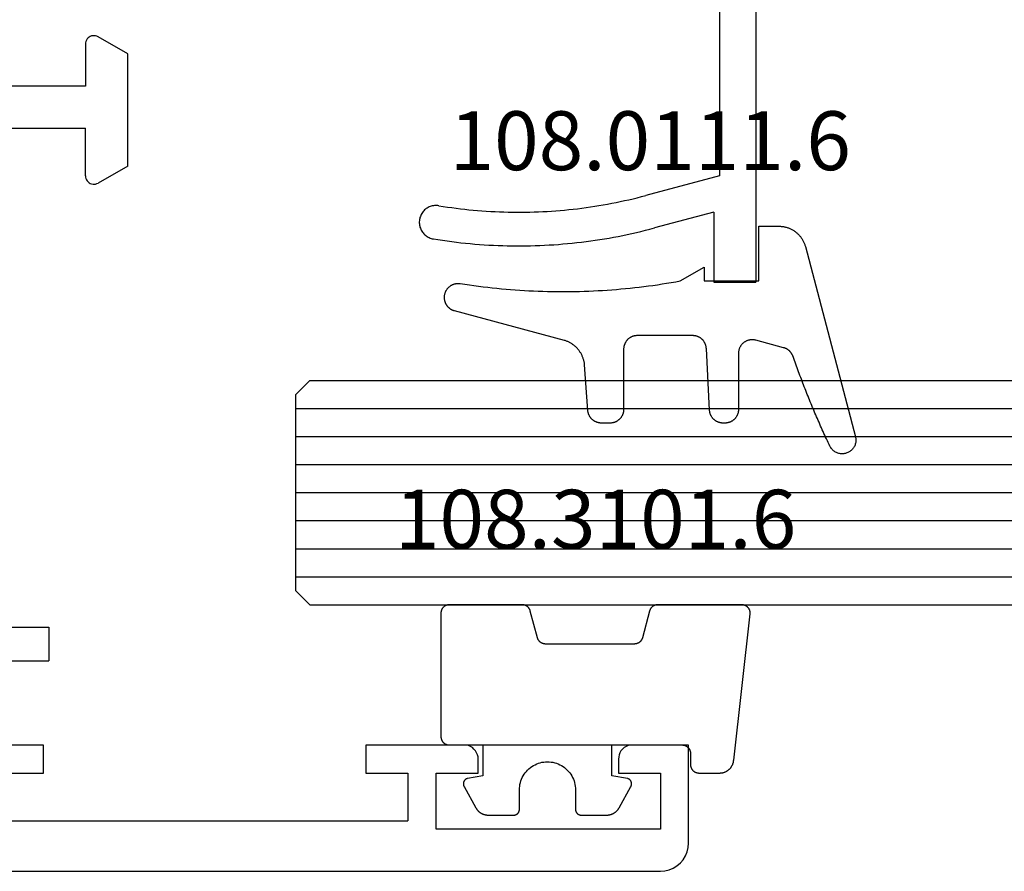
# Model space of a CAD drawing. Units: millimetres. Extents: x 0 to 6126, y -3021 to -50.
# Drawn here: x 4024 to 4059, y -2970 to -2940 of the extents above; entities that cross this region are included whole.
import ezdxf
from ezdxf.enums import TextEntityAlignment as Align

# ---------------------------------------------------------------- set-up
doc = ezdxf.new("R2010")
doc.units = ezdxf.units.MM
for name, color, linetype in [('CrossSectionsGlass', 4, 'Continuous'), ('CrossSectionsGums', 1, 'Continuous'), ('CrossSectionsProfils', 7, 'Continuous'), ('CrossSectionsTexts', 3, 'Continuous')]:
    doc.layers.add(name, color=color, linetype=linetype)
doc.styles.get("Standard").update_dxf_attribs({"font": 'complex.shx', "height": 60})

# ---------------------------------------------------------------- blocks, each defined once
blk = doc.blocks.new('01_21071_X', base_point=(0, 16.597))
at = {"layer": 'CrossSectionsProfils'}
for p, q in [((68.832, 46.345), (68.796, 46.318)), ((68.868, 46.372), (68.832, 46.345)), ((68.913, 46.39), (68.868, 46.372)), ((68.967, 46.399), (68.913, 46.39)), ((69.012, 46.399), (68.967, 46.399)), ((69.057, 46.39), (69.012, 46.399)), ((69.102, 46.381), (69.057, 46.39)), ((69.147, 46.363), (69.102, 46.381)), ((70.203, 45.749), (69.147, 46.363)), ((68.705, 46.146), (68.696, 46.101)), ((68.696, 46.101), (68.696, 44.604)), ((68.714, 46.191), (68.705, 46.146)), ((68.732, 46.237), (68.714, 46.191)), ((68.759, 46.282), (68.732, 46.237)), ((68.796, 46.318), (68.759, 46.282)), ((70.203, 41.745), (70.203, 45.749)), ((68.696, 44.604), (65.702, 44.604)), ((65.702, 43.098), (68.696, 43.098)), ((68.696, 41.402), (68.696, 43.098)), ((70.203, 41.745), (69.147, 41.14)), ((68.696, 41.402), (68.705, 41.348)), ((68.705, 41.348), (68.714, 41.303)), ((68.714, 41.303), (68.732, 41.257)), ((68.732, 41.257), (68.759, 41.221)), ((68.759, 41.221), (68.796, 41.185)), ((68.796, 41.185), (68.832, 41.149)), ((68.832, 41.149), (68.868, 41.131)), ((68.868, 41.131), (68.913, 41.113)), ((68.913, 41.113), (68.967, 41.104)), ((68.967, 41.104), (69.012, 41.104)), ((69.012, 41.104), (69.057, 41.104)), ((69.057, 41.104), (69.102, 41.122)), ((69.102, 41.122), (69.147, 41.14)), ((65.702, 25.301), (67.397, 25.301)), ((67.397, 25.301), (67.397, 24.101)), ((65.702, 24.101), (67.397, 24.101)), ((67.199, 21.098), (65.702, 21.098)), ((67.199, 20.097), (67.199, 21.098)), ((82.199, 21.098), (78.7, 21.098)), ((78.7, 21.098), (78.7, 20.097)), ((82.28, 21.098), (82.199, 21.098)), ((82.353, 21.08), (82.28, 21.098)), ((82.425, 21.044), (82.353, 21.08)), ((88.044, 21.08), (87.972, 21.044)), ((88.125, 21.098), (88.044, 21.08)), ((88.198, 21.098), (88.125, 21.098)), ((90.2, 21.098), (88.198, 21.098)), ((90.2, 17.598), (90.2, 21.098)), ((82.497, 21.008), (82.425, 21.044)), ((82.551, 20.953), (82.497, 21.008)), ((82.605, 20.89), (82.551, 20.953)), ((82.641, 20.827), (82.605, 20.89)), ((82.677, 20.755), (82.641, 20.827)), ((82.695, 20.674), (82.677, 20.755)), ((87.729, 20.755), (87.71, 20.674)), ((87.756, 20.827), (87.729, 20.755)), ((87.792, 20.89), (87.756, 20.827)), ((87.846, 20.953), (87.792, 20.89)), ((87.909, 21.008), (87.846, 20.953)), ((87.972, 21.044), (87.909, 21.008)), ((82.704, 20.602), (82.695, 20.674)), ((82.704, 20.097), (82.704, 20.602)), ((87.71, 20.674), (87.701, 20.602)), ((87.701, 20.602), (87.701, 20.097)), ((65.702, 20.097), (67.199, 20.097)), ((78.7, 20.097), (80.197, 20.097)), ((80.197, 20.097), (80.197, 18.401)), ((81.198, 18.103), (81.198, 20.097)), ((81.198, 20.097), (82.704, 20.097)), ((87.701, 20.097), (89.199, 20.097)), ((89.199, 20.097), (89.199, 18.103)), ((65.702, 18.401), (80.197, 18.401)), ((89.199, 18.103), (81.198, 18.103)), ((90.191, 17.445), (90.2, 17.598)), ((90.092, 17.147), (90.155, 17.291)), ((90.155, 17.291), (90.191, 17.445)), ((89.785, 16.795), (89.911, 16.894)), ((89.911, 16.894), (90.011, 17.012)), ((90.011, 17.012), (90.092, 17.147)), ((30.803, 16.597), (89.199, 16.597)), ((89.199, 16.597), (89.352, 16.615)), ((89.352, 16.615), (89.505, 16.651)), ((89.505, 16.651), (89.65, 16.705)), ((89.65, 16.705), (89.785, 16.795))]:
    blk.add_line(p, q, dxfattribs=at)
blk = doc.blocks.new('04_51036_X', base_point=(1849.999, 799.432))
at = {"layer": 'CrossSectionsProfils'}
for p, q in [((1826.499, 816.232), (1826.499, 781.232)), ((1827.799, 798.932), (1827.799, 785.032)), ((1827.799, 785.032), (1830.425, 784.328)), ((1827.999, 783.736), (1830.115, 783.169)), ((1827.999, 783.736), (1827.999, 781.232)), ((1827.999, 781.232), (1826.499, 781.232))]:
    blk.add_line(p, q, dxfattribs=at)
at = {"layer": 'CrossSectionsProfils', "flags": 128}
for points in [[(1837.801, 783.965), (1837.648, 783.94), (1837.495, 783.917), (1837.341, 783.895), (1837.188, 783.875), (1837.034, 783.856), (1836.88, 783.838), (1836.726, 783.821), (1836.572, 783.806), (1836.417, 783.793), (1836.263, 783.781), (1836.108, 783.77), (1835.953, 783.76), (1835.798, 783.752), (1835.644, 783.745), (1835.489, 783.74), (1835.334, 783.736), (1835.179, 783.733), (1835.024, 783.732), (1834.869, 783.732), (1834.714, 783.733), (1834.559, 783.736), (1834.404, 783.74), (1834.249, 783.746), (1834.094, 783.753), (1833.939, 783.761), (1833.784, 783.771), (1833.63, 783.782), (1833.475, 783.794), (1833.321, 783.808), (1833.166, 783.823), (1833.012, 783.84), (1832.858, 783.858), (1832.705, 783.877), (1832.551, 783.897), (1832.397, 783.919), (1832.244, 783.943), (1832.091, 783.967), (1831.938, 783.993), (1831.786, 784.021), (1831.633, 784.05), (1831.481, 784.08), (1831.33, 784.111), (1831.178, 784.144), (1831.027, 784.178), (1830.876, 784.214), (1830.725, 784.25), (1830.575, 784.288), (1830.425, 784.328)], [(1837.801, 783.965), (1837.84, 783.97), (1837.879, 783.972), (1837.919, 783.972), (1837.958, 783.97), (1837.997, 783.965), (1838.035, 783.957), (1838.073, 783.947), (1838.11, 783.934), (1838.147, 783.919), (1838.182, 783.902), (1838.216, 783.882), (1838.248, 783.86), (1838.28, 783.836), (1838.309, 783.811), (1838.337, 783.783), (1838.363, 783.753), (1838.387, 783.722), (1838.408, 783.689), (1838.428, 783.655), (1838.445, 783.62), (1838.46, 783.584), (1838.473, 783.547), (1838.483, 783.509), (1838.491, 783.47), (1838.496, 783.431), (1838.499, 783.392), (1838.499, 783.353), (1838.496, 783.314), (1838.491, 783.275), (1838.483, 783.236), (1838.473, 783.198), (1838.46, 783.161), (1838.445, 783.125), (1838.428, 783.09), (1838.408, 783.056), (1838.387, 783.023), (1838.363, 782.992), (1838.337, 782.962), (1838.309, 782.935), (1838.279, 782.909), (1838.248, 782.885), (1838.216, 782.863), (1838.182, 782.843), (1838.146, 782.826), (1838.11, 782.811), (1838.073, 782.798), (1838.035, 782.788), (1837.996, 782.781)], [(1837.996, 782.781), (1837.833, 782.754), (1837.669, 782.73), (1837.505, 782.706), (1837.341, 782.685), (1837.177, 782.664), (1837.012, 782.645), (1836.847, 782.628), (1836.682, 782.612), (1836.517, 782.597), (1836.352, 782.584), (1836.187, 782.572), (1836.022, 782.562), (1835.856, 782.553), (1835.691, 782.546), (1835.525, 782.54), (1835.36, 782.536), (1835.194, 782.533), (1835.028, 782.532), (1834.863, 782.532), (1834.697, 782.533), (1834.531, 782.536), (1834.366, 782.541), (1834.2, 782.547), (1834.035, 782.554), (1833.869, 782.563), (1833.704, 782.573), (1833.539, 782.585), (1833.374, 782.599), (1833.209, 782.613), (1833.044, 782.629), (1832.879, 782.647), (1832.715, 782.666), (1832.55, 782.687), (1832.386, 782.709), (1832.222, 782.732), (1832.058, 782.757), (1831.895, 782.784), (1831.732, 782.811), (1831.568, 782.841), (1831.406, 782.871), (1831.243, 782.904), (1831.081, 782.937), (1830.919, 782.972), (1830.757, 783.009), (1830.596, 783.047), (1830.435, 783.086), (1830.275, 783.127), (1830.115, 783.169)]]:
    blk.add_lwpolyline(points, dxfattribs=at)
blk = doc.blocks.new('108_0111_6_TEXT_14', base_point=(4050.02, 21.006))
at = {"layer": 'CrossSectionsTexts'}
blk.add_text('108.0111.6', height=2.1, dxfattribs=at).set_placement((4046.254, 25.006), align=Align.CENTER)
blk = doc.blocks.new('108_0111_6', base_point=(1907.48, 932.303))
at = {"layer": 'CrossSectionsGums', "color": 252, "true_color": 0x848484, "flags": 128}
blk.add_lwpolyline([(1896.943, 932.257), (1897.106, 932.232), (1897.268, 932.208), (1897.431, 932.186), (1897.594, 932.164), (1897.756, 932.144), (1897.92, 932.124), (1898.083, 932.106), (1898.246, 932.089), (1898.409, 932.074), (1898.573, 932.059), (1898.737, 932.045), (1898.9, 932.033), (1899.064, 932.022), (1899.228, 932.012), (1899.392, 932.003), (1899.556, 931.995), (1899.72, 931.988), (1899.884, 931.983), (1900.048, 931.979), (1900.212, 931.975), (1900.376, 931.973), (1900.541, 931.972), (1900.705, 931.973), (1900.869, 931.974), (1901.033, 931.977), (1901.197, 931.98), (1901.361, 931.985), (1901.525, 931.991), (1901.689, 931.998), (1901.853, 932.007), (1902.017, 932.016), (1902.181, 932.027), (1902.345, 932.038), (1902.509, 932.051), (1902.672, 932.065), (1902.836, 932.08), (1902.999, 932.097), (1903.162, 932.114), (1903.325, 932.133), (1903.488, 932.152), (1903.651, 932.173), (1903.814, 932.195), (1903.976, 932.218), (1904.139, 932.243), (1904.301, 932.268), (1904.463, 932.295), (1904.625, 932.322), (1904.787, 932.351), (1904.787, 932.351), (1905.643, 932.84), (1905.643, 932.353), (1907.593, 932.353), (1907.593, 934.303), (1908.304, 934.303), (1908.331, 934.302), (1908.357, 934.301), (1908.384, 934.299), (1908.41, 934.297), (1908.437, 934.293), (1908.463, 934.289), (1908.489, 934.285), (1908.516, 934.279), (1908.542, 934.273), (1908.567, 934.266), (1908.593, 934.259), (1908.618, 934.25), (1908.643, 934.241), (1908.668, 934.232), (1908.693, 934.222), (1908.717, 934.211), (1908.741, 934.199), (1908.765, 934.187), (1908.788, 934.174), (1908.811, 934.16), (1908.834, 934.146), (1908.856, 934.131), (1908.878, 934.116), (1908.899, 934.1), (1908.92, 934.083), (1908.94, 934.066), (1908.96, 934.048), (1908.98, 934.03), (1908.999, 934.011), (1909.017, 933.992), (1909.035, 933.972), (1909.053, 933.952), (1909.069, 933.931), (1909.086, 933.91), (1909.101, 933.889), (1909.116, 933.867), (1909.131, 933.844), (1909.145, 933.821), (1909.158, 933.798), (1909.17, 933.775), (1909.182, 933.751), (1909.193, 933.727), (1909.204, 933.702), (1909.214, 933.677), (1909.223, 933.652), (1909.232, 933.627), (1909.24, 933.602), (1909.247, 933.576), (1909.247, 933.576), (1911.032, 926.798), (1911.039, 926.769), (1911.044, 926.739), (1911.047, 926.709), (1911.048, 926.679), (1911.048, 926.65), (1911.045, 926.62), (1911.041, 926.59), (1911.035, 926.561), (1911.027, 926.532), (1911.018, 926.504), (1911.007, 926.476), (1910.994, 926.449), (1910.979, 926.423), (1910.963, 926.398), (1910.945, 926.374), (1910.926, 926.351), (1910.906, 926.329), (1910.884, 926.309), (1910.861, 926.289), (1910.837, 926.272), (1910.812, 926.256), (1910.786, 926.241), (1910.759, 926.228), (1910.731, 926.217), (1910.703, 926.207), (1910.674, 926.199), (1910.645, 926.193), (1910.615, 926.189), (1910.585, 926.187), (1910.556, 926.186), (1910.526, 926.187), (1910.496, 926.19), (1910.466, 926.195), (1910.437, 926.202), (1910.409, 926.21), (1910.381, 926.221), (1910.353, 926.232), (1910.327, 926.246), (1910.301, 926.261), (1910.276, 926.278), (1910.252, 926.296), (1910.23, 926.316), (1910.208, 926.337), (1910.188, 926.359), (1910.17, 926.382), (1910.153, 926.407), (1910.137, 926.432), (1910.123, 926.459), (1910.123, 926.459), (1910.092, 926.524), (1910.062, 926.589), (1910.031, 926.654), (1910.001, 926.719), (1909.97, 926.785), (1909.94, 926.85), (1909.91, 926.916), (1909.881, 926.981), (1909.851, 927.047), (1909.821, 927.113), (1909.792, 927.178), (1909.763, 927.244), (1909.734, 927.31), (1909.705, 927.376), (1909.676, 927.442), (1909.647, 927.508), (1909.619, 927.574), (1909.59, 927.641), (1909.562, 927.707), (1909.534, 927.773), (1909.506, 927.84), (1909.478, 927.906), (1909.451, 927.973), (1909.423, 928.039), (1909.396, 928.106), (1909.369, 928.173), (1909.342, 928.239), (1909.315, 928.306), (1909.288, 928.373), (1909.262, 928.44), (1909.235, 928.507), (1909.209, 928.574), (1909.183, 928.641), (1909.157, 928.709), (1909.131, 928.776), (1909.105, 928.843), (1909.08, 928.91), (1909.054, 928.978), (1909.029, 929.045), (1909.004, 929.113), (1908.979, 929.18), (1908.954, 929.248), (1908.93, 929.316), (1908.905, 929.384), (1908.881, 929.451), (1908.857, 929.519), (1908.833, 929.587), (1908.809, 929.655), (1908.809, 929.655), (1908.806, 929.665), (1908.802, 929.674), (1908.798, 929.683), (1908.795, 929.692), (1908.79, 929.702), (1908.786, 929.711), (1908.782, 929.72), (1908.777, 929.729), (1908.772, 929.737), (1908.767, 929.746), (1908.762, 929.755), (1908.757, 929.763), (1908.752, 929.771), (1908.746, 929.78), (1908.74, 929.788), (1908.734, 929.796), (1908.728, 929.804), (1908.722, 929.811), (1908.715, 929.819), (1908.709, 929.827), (1908.702, 929.834), (1908.695, 929.841), (1908.688, 929.848), (1908.68, 929.855), (1908.673, 929.862), (1908.666, 929.869), (1908.658, 929.875), (1908.65, 929.881), (1908.642, 929.887), (1908.634, 929.893), (1908.626, 929.899), (1908.618, 929.905), (1908.61, 929.91), (1908.601, 929.916), (1908.593, 929.921), (1908.584, 929.926), (1908.575, 929.931), (1908.566, 929.935), (1908.557, 929.94), (1908.548, 929.944), (1908.539, 929.948), (1908.53, 929.952), (1908.52, 929.955), (1908.511, 929.959), (1908.502, 929.962), (1908.492, 929.965), (1908.482, 929.968), (1908.473, 929.971), (1908.473, 929.971), (1907.475, 930.238), (1907.457, 930.243), (1907.439, 930.246), (1907.421, 930.249), (1907.402, 930.252), (1907.384, 930.253), (1907.365, 930.254), (1907.346, 930.255), (1907.328, 930.254), (1907.309, 930.253), (1907.291, 930.251), (1907.272, 930.249), (1907.254, 930.245), (1907.236, 930.241), (1907.218, 930.237), (1907.2, 930.231), (1907.182, 930.225), (1907.165, 930.219), (1907.148, 930.211), (1907.131, 930.203), (1907.115, 930.195), (1907.098, 930.185), (1907.083, 930.175), (1907.067, 930.165), (1907.052, 930.154), (1907.038, 930.142), (1907.024, 930.13), (1907.01, 930.118), (1906.997, 930.104), (1906.984, 930.091), (1906.972, 930.076), (1906.961, 930.062), (1906.95, 930.047), (1906.939, 930.031), (1906.93, 930.016), (1906.92, 929.999), (1906.912, 929.983), (1906.904, 929.966), (1906.897, 929.949), (1906.89, 929.931), (1906.884, 929.914), (1906.879, 929.896), (1906.874, 929.878), (1906.87, 929.86), (1906.867, 929.841), (1906.865, 929.823), (1906.863, 929.804), (1906.862, 929.786), (1906.862, 929.767), (1906.862, 929.767), (1906.862, 927.77), (1906.861, 927.754), (1906.861, 927.738), (1906.859, 927.722), (1906.857, 927.706), (1906.855, 927.691), (1906.852, 927.675), (1906.849, 927.659), (1906.845, 927.644), (1906.841, 927.629), (1906.836, 927.613), (1906.83, 927.598), (1906.824, 927.583), (1906.818, 927.569), (1906.811, 927.554), (1906.804, 927.54), (1906.796, 927.526), (1906.788, 927.513), (1906.779, 927.499), (1906.77, 927.486), (1906.761, 927.473), (1906.751, 927.461), (1906.741, 927.449), (1906.73, 927.437), (1906.719, 927.425), (1906.707, 927.414), (1906.695, 927.403), (1906.683, 927.393), (1906.671, 927.383), (1906.658, 927.374), (1906.645, 927.365), (1906.631, 927.356), (1906.618, 927.348), (1906.604, 927.34), (1906.59, 927.333), (1906.575, 927.326), (1906.561, 927.32), (1906.546, 927.314), (1906.531, 927.308), (1906.516, 927.304), (1906.5, 927.299), (1906.485, 927.295), (1906.469, 927.292), (1906.453, 927.289), (1906.438, 927.287), (1906.422, 927.285), (1906.406, 927.284), (1906.39, 927.283), (1906.374, 927.283), (1906.374, 927.283), (1906.318, 927.283), (1906.302, 927.283), (1906.287, 927.283), (1906.271, 927.285), (1906.256, 927.286), (1906.241, 927.289), (1906.226, 927.291), (1906.211, 927.294), (1906.196, 927.298), (1906.181, 927.302), (1906.166, 927.307), (1906.151, 927.312), (1906.137, 927.317), (1906.123, 927.323), (1906.109, 927.33), (1906.095, 927.336), (1906.081, 927.344), (1906.068, 927.351), (1906.055, 927.359), (1906.042, 927.368), (1906.029, 927.377), (1906.017, 927.386), (1906.005, 927.396), (1905.993, 927.406), (1905.982, 927.416), (1905.971, 927.427), (1905.96, 927.438), (1905.95, 927.45), (1905.94, 927.462), (1905.931, 927.474), (1905.921, 927.486), (1905.913, 927.499), (1905.904, 927.512), (1905.896, 927.525), (1905.889, 927.538), (1905.882, 927.552), (1905.875, 927.566), (1905.869, 927.58), (1905.863, 927.594), (1905.858, 927.609), (1905.853, 927.623), (1905.848, 927.638), (1905.844, 927.653), (1905.841, 927.668), (1905.838, 927.683), (1905.835, 927.698), (1905.833, 927.714), (1905.832, 927.729), (1905.831, 927.745), (1905.831, 927.745), (1905.716, 929.941), (1905.715, 929.956), (1905.713, 929.971), (1905.711, 929.987), (1905.709, 930.002), (1905.706, 930.017), (1905.702, 930.032), (1905.698, 930.047), (1905.694, 930.062), (1905.689, 930.076), (1905.684, 930.091), (1905.678, 930.105), (1905.672, 930.119), (1905.665, 930.133), (1905.658, 930.147), (1905.65, 930.16), (1905.642, 930.173), (1905.634, 930.186), (1905.625, 930.199), (1905.616, 930.211), (1905.606, 930.223), (1905.597, 930.235), (1905.586, 930.247), (1905.576, 930.258), (1905.565, 930.269), (1905.553, 930.279), (1905.541, 930.289), (1905.529, 930.299), (1905.517, 930.308), (1905.505, 930.317), (1905.492, 930.326), (1905.479, 930.334), (1905.465, 930.341), (1905.452, 930.349), (1905.438, 930.355), (1905.424, 930.362), (1905.41, 930.368), (1905.395, 930.373), (1905.381, 930.378), (1905.366, 930.383), (1905.351, 930.387), (1905.336, 930.391), (1905.321, 930.394), (1905.306, 930.396), (1905.29, 930.399), (1905.275, 930.4), (1905.26, 930.402), (1905.244, 930.402), (1905.229, 930.403), (1905.229, 930.403), (1903.254, 930.403), (1903.238, 930.402), (1903.222, 930.401), (1903.206, 930.4), (1903.19, 930.398), (1903.175, 930.396), (1903.159, 930.393), (1903.143, 930.39), (1903.128, 930.386), (1903.113, 930.382), (1903.097, 930.377), (1903.082, 930.371), (1903.068, 930.365), (1903.053, 930.359), (1903.038, 930.352), (1903.024, 930.345), (1903.01, 930.337), (1902.997, 930.329), (1902.983, 930.32), (1902.97, 930.311), (1902.957, 930.302), (1902.945, 930.292), (1902.933, 930.282), (1902.921, 930.271), (1902.909, 930.26), (1902.898, 930.248), (1902.888, 930.236), (1902.877, 930.224), (1902.867, 930.212), (1902.858, 930.199), (1902.849, 930.186), (1902.84, 930.172), (1902.832, 930.159), (1902.824, 930.145), (1902.817, 930.131), (1902.81, 930.116), (1902.804, 930.102), (1902.798, 930.087), (1902.792, 930.072), (1902.788, 930.057), (1902.783, 930.041), (1902.779, 930.026), (1902.776, 930.01), (1902.773, 929.994), (1902.771, 929.979), (1902.769, 929.963), (1902.768, 929.947), (1902.767, 929.931), (1902.767, 929.915), (1902.767, 929.915), (1902.767, 927.77), (1902.766, 927.754), (1902.766, 927.738), (1902.764, 927.722), (1902.762, 927.706), (1902.76, 927.691), (1902.757, 927.675), (1902.754, 927.659), (1902.75, 927.644), (1902.746, 927.629), (1902.741, 927.613), (1902.735, 927.598), (1902.729, 927.583), (1902.723, 927.569), (1902.716, 927.554), (1902.709, 927.54), (1902.701, 927.526), (1902.693, 927.513), (1902.684, 927.499), (1902.675, 927.486), (1902.666, 927.473), (1902.656, 927.461), (1902.646, 927.449), (1902.635, 927.437), (1902.624, 927.425), (1902.612, 927.414), (1902.6, 927.403), (1902.588, 927.393), (1902.576, 927.383), (1902.563, 927.374), (1902.55, 927.365), (1902.536, 927.356), (1902.523, 927.348), (1902.509, 927.34), (1902.495, 927.333), (1902.48, 927.326), (1902.466, 927.32), (1902.451, 927.314), (1902.436, 927.308), (1902.421, 927.304), (1902.405, 927.299), (1902.39, 927.295), (1902.374, 927.292), (1902.358, 927.289), (1902.343, 927.287), (1902.327, 927.285), (1902.311, 927.284), (1902.295, 927.283), (1902.279, 927.283), (1902.279, 927.283), (1901.977, 927.283), (1901.962, 927.283), (1901.946, 927.283), (1901.931, 927.285), (1901.916, 927.286), (1901.901, 927.288), (1901.886, 927.291), (1901.871, 927.294), (1901.856, 927.298), (1901.841, 927.302), (1901.827, 927.306), (1901.812, 927.311), (1901.798, 927.316), (1901.784, 927.322), (1901.77, 927.328), (1901.756, 927.335), (1901.743, 927.342), (1901.73, 927.35), (1901.717, 927.358), (1901.704, 927.366), (1901.691, 927.375), (1901.679, 927.384), (1901.667, 927.393), (1901.656, 927.403), (1901.644, 927.413), (1901.633, 927.424), (1901.623, 927.435), (1901.612, 927.446), (1901.602, 927.458), (1901.593, 927.47), (1901.584, 927.482), (1901.575, 927.494), (1901.566, 927.507), (1901.558, 927.52), (1901.551, 927.533), (1901.544, 927.546), (1901.537, 927.56), (1901.53, 927.574), (1901.525, 927.588), (1901.519, 927.602), (1901.514, 927.617), (1901.51, 927.631), (1901.505, 927.646), (1901.502, 927.661), (1901.499, 927.676), (1901.496, 927.691), (1901.494, 927.706), (1901.492, 927.721), (1901.491, 927.736), (1901.491, 927.736), (1901.377, 929.358), (1901.374, 929.383), (1901.371, 929.408), (1901.367, 929.432), (1901.362, 929.457), (1901.357, 929.481), (1901.351, 929.506), (1901.345, 929.53), (1901.338, 929.554), (1901.33, 929.578), (1901.322, 929.601), (1901.314, 929.625), (1901.304, 929.648), (1901.294, 929.671), (1901.284, 929.694), (1901.273, 929.716), (1901.261, 929.738), (1901.249, 929.76), (1901.237, 929.782), (1901.223, 929.803), (1901.21, 929.824), (1901.196, 929.845), (1901.181, 929.865), (1901.166, 929.885), (1901.15, 929.904), (1901.134, 929.924), (1901.117, 929.942), (1901.1, 929.961), (1901.083, 929.978), (1901.065, 929.996), (1901.046, 930.013), (1901.027, 930.029), (1901.008, 930.045), (1900.989, 930.061), (1900.969, 930.076), (1900.948, 930.091), (1900.928, 930.105), (1900.907, 930.118), (1900.885, 930.131), (1900.864, 930.144), (1900.842, 930.156), (1900.82, 930.167), (1900.797, 930.178), (1900.774, 930.189), (1900.751, 930.198), (1900.728, 930.208), (1900.704, 930.216), (1900.681, 930.224), (1900.657, 930.232), (1900.657, 930.232), (1896.742, 931.281), (1896.729, 931.284), (1896.716, 931.288), (1896.704, 931.293), (1896.691, 931.297), (1896.679, 931.302), (1896.667, 931.308), (1896.655, 931.313), (1896.643, 931.319), (1896.631, 931.325), (1896.619, 931.332), (1896.608, 931.339), (1896.597, 931.346), (1896.586, 931.354), (1896.575, 931.362), (1896.565, 931.37), (1896.554, 931.378), (1896.544, 931.387), (1896.535, 931.396), (1896.525, 931.405), (1896.516, 931.414), (1896.507, 931.424), (1896.498, 931.434), (1896.489, 931.444), (1896.481, 931.455), (1896.473, 931.465), (1896.465, 931.476), (1896.458, 931.487), (1896.451, 931.499), (1896.444, 931.51), (1896.438, 931.522), (1896.432, 931.534), (1896.426, 931.546), (1896.421, 931.558), (1896.415, 931.57), (1896.411, 931.582), (1896.406, 931.595), (1896.402, 931.608), (1896.398, 931.62), (1896.395, 931.633), (1896.392, 931.646), (1896.389, 931.659), (1896.387, 931.672), (1896.385, 931.685), (1896.383, 931.699), (1896.382, 931.712), (1896.381, 931.725), (1896.38, 931.738), (1896.38, 931.752), (1896.38, 931.752), (1896.38, 931.775), (1896.381, 931.793), (1896.382, 931.81), (1896.383, 931.828), (1896.385, 931.845), (1896.388, 931.863), (1896.392, 931.88), (1896.396, 931.897), (1896.4, 931.914), (1896.406, 931.93), (1896.412, 931.947), (1896.418, 931.963), (1896.425, 931.979), (1896.433, 931.995), (1896.441, 932.011), (1896.45, 932.026), (1896.459, 932.041), (1896.469, 932.055), (1896.479, 932.069), (1896.49, 932.083), (1896.501, 932.097), (1896.513, 932.11), (1896.525, 932.122), (1896.538, 932.134), (1896.551, 932.146), (1896.565, 932.157), (1896.578, 932.168), (1896.593, 932.178), (1896.607, 932.187), (1896.622, 932.197), (1896.638, 932.205), (1896.653, 932.213), (1896.669, 932.221), (1896.685, 932.227), (1896.702, 932.234), (1896.718, 932.239), (1896.735, 932.244), (1896.752, 932.249), (1896.769, 932.253), (1896.786, 932.256), (1896.804, 932.259), (1896.821, 932.261), (1896.839, 932.262), (1896.856, 932.263), (1896.874, 932.263), (1896.891, 932.262), (1896.909, 932.261), (1896.926, 932.259), (1896.943, 932.257), (1896.943, 932.257)], dxfattribs=at)
blk = doc.blocks.new('108_3101_6_TEXT_14', base_point=(4047.72, 4.506))
at = {"layer": 'CrossSectionsTexts'}
blk.add_text('108.3101.6', height=2.1, dxfattribs=at).set_placement((4044.306, 11.506), align=Align.CENTER)
blk = doc.blocks.new('108_3101_6', base_point=(2474.62, 645.667))
at = {"layer": 'CrossSectionsGums', "color": 252, "true_color": 0x848484, "flags": 128}
for points in [[(2479.62, 637.038), (2479.62, 637.029), (2479.619, 637.019), (2479.618, 637.009), (2479.617, 636.999), (2479.616, 636.99), (2479.614, 636.98), (2479.612, 636.97), (2479.61, 636.961), (2479.607, 636.951), (2479.604, 636.942), (2479.601, 636.933), (2479.597, 636.924), (2479.593, 636.915), (2479.589, 636.906), (2479.584, 636.897), (2479.58, 636.888), (2479.575, 636.88), (2479.569, 636.872), (2479.564, 636.864), (2479.558, 636.856), (2479.552, 636.848), (2479.545, 636.841), (2479.539, 636.833), (2479.532, 636.826), (2479.525, 636.82), (2479.518, 636.813), (2479.51, 636.807), (2479.502, 636.8), (2479.495, 636.795), (2479.486, 636.789), (2479.478, 636.784), (2479.47, 636.779), (2479.461, 636.774), (2479.452, 636.769), (2479.444, 636.765), (2479.435, 636.761), (2479.425, 636.758), (2479.416, 636.754), (2479.407, 636.751), (2479.397, 636.749), (2479.388, 636.746), (2479.378, 636.744), (2479.369, 636.742), (2479.359, 636.741), (2479.349, 636.74), (2479.339, 636.739), (2479.33, 636.739), (2479.32, 636.738), (2479.32, 636.738), (2474.92, 636.738), (2474.91, 636.739), (2474.9, 636.739), (2474.89, 636.74), (2474.881, 636.741), (2474.871, 636.742), (2474.861, 636.744), (2474.852, 636.746), (2474.842, 636.749), (2474.833, 636.751), (2474.823, 636.754), (2474.814, 636.758), (2474.805, 636.761), (2474.796, 636.765), (2474.787, 636.769), (2474.778, 636.774), (2474.77, 636.779), (2474.761, 636.784), (2474.753, 636.789), (2474.745, 636.795), (2474.737, 636.8), (2474.729, 636.807), (2474.722, 636.813), (2474.715, 636.82), (2474.708, 636.826), (2474.701, 636.833), (2474.694, 636.841), (2474.688, 636.848), (2474.682, 636.856), (2474.676, 636.864), (2474.67, 636.872), (2474.665, 636.88), (2474.66, 636.888), (2474.655, 636.897), (2474.651, 636.906), (2474.647, 636.915), (2474.643, 636.924), (2474.639, 636.933), (2474.636, 636.942), (2474.633, 636.951), (2474.63, 636.961), (2474.628, 636.97), (2474.626, 636.98), (2474.624, 636.99), (2474.622, 636.999), (2474.621, 637.009), (2474.62, 637.019), (2474.62, 637.029), (2474.62, 637.038), (2474.62, 637.038), (2474.62, 645.338), (2474.62, 645.348), (2474.619, 645.358), (2474.618, 645.368), (2474.617, 645.378), (2474.616, 645.387), (2474.614, 645.397), (2474.612, 645.407), (2474.61, 645.416), (2474.607, 645.426), (2474.604, 645.435), (2474.601, 645.444), (2474.597, 645.453), (2474.593, 645.462), (2474.589, 645.471), (2474.584, 645.48), (2474.58, 645.488), (2474.575, 645.497), (2474.569, 645.505), (2474.564, 645.513), (2474.558, 645.521), (2474.552, 645.529), (2474.545, 645.536), (2474.539, 645.544), (2474.532, 645.551), (2474.525, 645.557), (2474.518, 645.564), (2474.51, 645.57), (2474.502, 645.576), (2474.495, 645.582), (2474.486, 645.588), (2474.478, 645.593), (2474.47, 645.598), (2474.461, 645.603), (2474.452, 645.608), (2474.444, 645.612), (2474.435, 645.616), (2474.425, 645.619), (2474.416, 645.623), (2474.407, 645.626), (2474.397, 645.628), (2474.388, 645.631), (2474.378, 645.633), (2474.369, 645.634), (2474.359, 645.636), (2474.349, 645.637), (2474.339, 645.638), (2474.33, 645.638), (2474.32, 645.638), (2474.32, 645.638), (2473.92, 645.638), (2473.91, 645.639), (2473.9, 645.639), (2473.89, 645.64), (2473.881, 645.641), (2473.871, 645.642), (2473.861, 645.644), (2473.852, 645.646), (2473.842, 645.649), (2473.833, 645.651), (2473.823, 645.654), (2473.814, 645.658), (2473.805, 645.661), (2473.796, 645.665), (2473.787, 645.669), (2473.778, 645.674), (2473.77, 645.679), (2473.761, 645.684), (2473.753, 645.689), (2473.745, 645.695), (2473.737, 645.7), (2473.729, 645.707), (2473.722, 645.713), (2473.715, 645.72), (2473.708, 645.726), (2473.701, 645.733), (2473.694, 645.741), (2473.688, 645.748), (2473.682, 645.756), (2473.676, 645.764), (2473.67, 645.772), (2473.665, 645.78), (2473.66, 645.788), (2473.655, 645.797), (2473.651, 645.806), (2473.647, 645.815), (2473.643, 645.824), (2473.639, 645.833), (2473.636, 645.842), (2473.633, 645.851), (2473.63, 645.861), (2473.628, 645.87), (2473.626, 645.88), (2473.624, 645.89), (2473.622, 645.899), (2473.621, 645.909), (2473.62, 645.919), (2473.62, 645.929), (2473.62, 645.938), (2473.62, 645.938), (2473.62, 646.68), (2473.62, 646.696), (2473.621, 646.711), (2473.622, 646.727), (2473.624, 646.742), (2473.626, 646.757), (2473.628, 646.773), (2473.631, 646.788), (2473.635, 646.803), (2473.639, 646.818), (2473.643, 646.832), (2473.648, 646.847), (2473.654, 646.862), (2473.66, 646.876), (2473.666, 646.89), (2473.673, 646.904), (2473.68, 646.918), (2473.687, 646.931), (2473.695, 646.944), (2473.704, 646.957), (2473.712, 646.97), (2473.721, 646.983), (2473.731, 646.995), (2473.741, 647.007), (2473.751, 647.018), (2473.762, 647.029), (2473.773, 647.04), (2473.784, 647.051), (2473.796, 647.061), (2473.808, 647.071), (2473.82, 647.08), (2473.832, 647.089), (2473.845, 647.098), (2473.858, 647.106), (2473.871, 647.114), (2473.885, 647.122), (2473.899, 647.129), (2473.913, 647.135), (2473.927, 647.142), (2473.941, 647.147), (2473.956, 647.153), (2473.97, 647.157), (2473.985, 647.162), (2474, 647.166), (2474.015, 647.169), (2474.03, 647.172), (2474.046, 647.175), (2474.061, 647.177), (2474.076, 647.178), (2474.076, 647.178), (2479.294, 647.766), (2479.304, 647.767), (2479.314, 647.767), (2479.325, 647.767), (2479.335, 647.767), (2479.345, 647.766), (2479.356, 647.765), (2479.366, 647.764), (2479.376, 647.762), (2479.386, 647.76), (2479.396, 647.757), (2479.406, 647.755), (2479.416, 647.751), (2479.426, 647.748), (2479.436, 647.744), (2479.445, 647.74), (2479.454, 647.735), (2479.464, 647.731), (2479.473, 647.725), (2479.481, 647.72), (2479.49, 647.714), (2479.498, 647.708), (2479.507, 647.702), (2479.515, 647.695), (2479.522, 647.688), (2479.53, 647.681), (2479.537, 647.674), (2479.544, 647.666), (2479.551, 647.658), (2479.557, 647.65), (2479.564, 647.642), (2479.57, 647.633), (2479.575, 647.625), (2479.58, 647.616), (2479.585, 647.607), (2479.59, 647.597), (2479.594, 647.588), (2479.598, 647.579), (2479.602, 647.569), (2479.605, 647.559), (2479.608, 647.549), (2479.611, 647.539), (2479.613, 647.529), (2479.615, 647.519), (2479.617, 647.509), (2479.618, 647.498), (2479.619, 647.488), (2479.62, 647.478), (2479.62, 647.467), (2479.62, 647.467), (2479.62, 644.469), (2479.62, 644.461), (2479.619, 644.452), (2479.619, 644.444), (2479.618, 644.436), (2479.617, 644.428), (2479.616, 644.42), (2479.614, 644.412), (2479.613, 644.404), (2479.611, 644.396), (2479.609, 644.388), (2479.606, 644.38), (2479.604, 644.372), (2479.601, 644.365), (2479.598, 644.357), (2479.595, 644.349), (2479.592, 644.342), (2479.588, 644.335), (2479.584, 644.327), (2479.58, 644.32), (2479.576, 644.313), (2479.572, 644.306), (2479.567, 644.299), (2479.563, 644.293), (2479.558, 644.286), (2479.553, 644.28), (2479.547, 644.273), (2479.542, 644.267), (2479.536, 644.261), (2479.531, 644.255), (2479.525, 644.25), (2479.519, 644.244), (2479.513, 644.239), (2479.506, 644.234), (2479.5, 644.229), (2479.493, 644.224), (2479.486, 644.219), (2479.48, 644.215), (2479.473, 644.211), (2479.466, 644.206), (2479.458, 644.203), (2479.451, 644.199), (2479.444, 644.195), (2479.436, 644.192), (2479.429, 644.189), (2479.421, 644.186), (2479.413, 644.184), (2479.405, 644.181), (2479.397, 644.179), (2479.397, 644.179), (2478.442, 643.923), (2478.434, 643.921), (2478.426, 643.918), (2478.419, 643.916), (2478.411, 643.913), (2478.403, 643.91), (2478.396, 643.906), (2478.389, 643.903), (2478.381, 643.899), (2478.374, 643.895), (2478.367, 643.891), (2478.36, 643.887), (2478.353, 643.883), (2478.346, 643.878), (2478.34, 643.873), (2478.333, 643.868), (2478.327, 643.863), (2478.321, 643.858), (2478.315, 643.852), (2478.309, 643.846), (2478.303, 643.841), (2478.297, 643.835), (2478.292, 643.828), (2478.287, 643.822), (2478.282, 643.816), (2478.277, 643.809), (2478.272, 643.803), (2478.268, 643.796), (2478.263, 643.789), (2478.259, 643.782), (2478.255, 643.775), (2478.251, 643.767), (2478.248, 643.76), (2478.245, 643.752), (2478.241, 643.745), (2478.238, 643.737), (2478.236, 643.73), (2478.233, 643.722), (2478.231, 643.714), (2478.229, 643.706), (2478.227, 643.698), (2478.225, 643.69), (2478.224, 643.682), (2478.223, 643.674), (2478.222, 643.666), (2478.221, 643.658), (2478.22, 643.65), (2478.22, 643.641), (2478.22, 643.633), (2478.22, 643.633), (2478.22, 640.473), (2478.22, 640.464), (2478.22, 640.456), (2478.221, 640.448), (2478.222, 640.44), (2478.223, 640.432), (2478.224, 640.424), (2478.225, 640.416), (2478.227, 640.408), (2478.229, 640.4), (2478.231, 640.392), (2478.233, 640.384), (2478.236, 640.376), (2478.238, 640.368), (2478.241, 640.361), (2478.245, 640.353), (2478.248, 640.346), (2478.251, 640.338), (2478.255, 640.331), (2478.259, 640.324), (2478.263, 640.317), (2478.268, 640.31), (2478.272, 640.303), (2478.277, 640.297), (2478.282, 640.29), (2478.287, 640.284), (2478.292, 640.277), (2478.297, 640.271), (2478.303, 640.265), (2478.309, 640.259), (2478.315, 640.254), (2478.321, 640.248), (2478.327, 640.243), (2478.333, 640.238), (2478.34, 640.233), (2478.346, 640.228), (2478.353, 640.223), (2478.36, 640.219), (2478.367, 640.214), (2478.374, 640.21), (2478.381, 640.206), (2478.389, 640.203), (2478.396, 640.199), (2478.403, 640.196), (2478.411, 640.193), (2478.419, 640.19), (2478.426, 640.187), (2478.434, 640.185), (2478.442, 640.183), (2478.442, 640.183), (2479.397, 639.927), (2479.405, 639.925), (2479.413, 639.922), (2479.421, 639.92), (2479.429, 639.917), (2479.436, 639.914), (2479.444, 639.91), (2479.451, 639.907), (2479.458, 639.903), (2479.466, 639.899), (2479.473, 639.895), (2479.48, 639.891), (2479.486, 639.887), (2479.493, 639.882), (2479.5, 639.877), (2479.506, 639.872), (2479.513, 639.867), (2479.519, 639.862), (2479.525, 639.856), (2479.531, 639.85), (2479.536, 639.845), (2479.542, 639.839), (2479.547, 639.832), (2479.553, 639.826), (2479.558, 639.82), (2479.563, 639.813), (2479.567, 639.806), (2479.572, 639.8), (2479.576, 639.793), (2479.58, 639.786), (2479.584, 639.778), (2479.588, 639.771), (2479.592, 639.764), (2479.595, 639.756), (2479.598, 639.749), (2479.601, 639.741), (2479.604, 639.733), (2479.606, 639.726), (2479.609, 639.718), (2479.611, 639.71), (2479.613, 639.702), (2479.614, 639.694), (2479.616, 639.686), (2479.617, 639.678), (2479.618, 639.67), (2479.619, 639.662), (2479.619, 639.653), (2479.62, 639.645), (2479.62, 639.637), (2479.62, 639.637), (2479.62, 637.038)], [(2474.62, 638.238), (2473.52, 638.238), (2473.426, 637.687), (2473.423, 637.679), (2473.421, 637.672), (2473.418, 637.665), (2473.416, 637.658), (2473.412, 637.651), (2473.409, 637.645), (2473.405, 637.638), (2473.401, 637.632), (2473.397, 637.625), (2473.393, 637.619), (2473.388, 637.613), (2473.383, 637.607), (2473.378, 637.602), (2473.373, 637.596), (2473.367, 637.591), (2473.362, 637.586), (2473.356, 637.581), (2473.35, 637.577), (2473.344, 637.572), (2473.337, 637.568), (2473.331, 637.564), (2473.324, 637.561), (2473.317, 637.557), (2473.31, 637.554), (2473.303, 637.552), (2473.296, 637.549), (2473.289, 637.547), (2473.282, 637.545), (2473.274, 637.543), (2473.267, 637.542), (2473.26, 637.54), (2473.252, 637.539), (2473.244, 637.539), (2473.237, 637.539), (2473.229, 637.539), (2473.222, 637.539), (2473.214, 637.539), (2473.207, 637.54), (2473.199, 637.541), (2473.192, 637.543), (2473.184, 637.544), (2473.177, 637.546), (2473.17, 637.548), (2473.163, 637.551), (2473.156, 637.554), (2473.149, 637.557), (2473.142, 637.56), (2473.135, 637.564), (2473.135, 637.564), (2472.377, 637.985), (2472.367, 637.99), (2472.358, 637.996), (2472.349, 638.002), (2472.339, 638.008), (2472.33, 638.014), (2472.321, 638.021), (2472.312, 638.027), (2472.304, 638.034), (2472.295, 638.041), (2472.287, 638.049), (2472.279, 638.056), (2472.271, 638.064), (2472.263, 638.072), (2472.255, 638.08), (2472.248, 638.088), (2472.24, 638.096), (2472.233, 638.105), (2472.226, 638.113), (2472.22, 638.122), (2472.213, 638.131), (2472.207, 638.14), (2472.201, 638.149), (2472.195, 638.159), (2472.189, 638.168), (2472.183, 638.178), (2472.178, 638.187), (2472.173, 638.197), (2472.168, 638.207), (2472.163, 638.217), (2472.159, 638.227), (2472.155, 638.238), (2472.151, 638.248), (2472.147, 638.259), (2472.144, 638.269), (2472.14, 638.28), (2472.137, 638.29), (2472.135, 638.301), (2472.132, 638.312), (2472.13, 638.323), (2472.128, 638.334), (2472.126, 638.344), (2472.124, 638.355), (2472.123, 638.366), (2472.122, 638.377), (2472.121, 638.389), (2472.12, 638.4), (2472.12, 638.411), (2472.12, 638.422), (2472.12, 638.422), (2472.12, 639.338), (2472.12, 639.345), (2472.12, 639.352), (2472.121, 639.358), (2472.121, 639.365), (2472.122, 639.371), (2472.124, 639.378), (2472.125, 639.384), (2472.127, 639.39), (2472.128, 639.397), (2472.13, 639.403), (2472.133, 639.409), (2472.135, 639.415), (2472.138, 639.421), (2472.14, 639.427), (2472.143, 639.433), (2472.147, 639.438), (2472.15, 639.444), (2472.153, 639.45), (2472.157, 639.455), (2472.161, 639.46), (2472.165, 639.465), (2472.169, 639.47), (2472.174, 639.475), (2472.178, 639.48), (2472.183, 639.484), (2472.188, 639.489), (2472.193, 639.493), (2472.198, 639.497), (2472.203, 639.501), (2472.209, 639.505), (2472.214, 639.508), (2472.22, 639.512), (2472.226, 639.515), (2472.231, 639.518), (2472.237, 639.521), (2472.243, 639.523), (2472.249, 639.526), (2472.255, 639.528), (2472.262, 639.53), (2472.268, 639.532), (2472.274, 639.533), (2472.281, 639.535), (2472.287, 639.536), (2472.294, 639.537), (2472.3, 639.538), (2472.307, 639.538), (2472.313, 639.538), (2472.32, 639.538), (2472.32, 639.538), (2473.02, 639.538), (2473.085, 639.541), (2473.15, 639.547), (2473.215, 639.558), (2473.279, 639.573), (2473.341, 639.592), (2473.402, 639.615), (2473.462, 639.642), (2473.52, 639.672), (2473.575, 639.707), (2473.629, 639.745), (2473.679, 639.787), (2473.727, 639.831), (2473.772, 639.879), (2473.813, 639.93), (2473.851, 639.983), (2473.886, 640.038), (2473.917, 640.096), (2473.944, 640.156), (2473.967, 640.217), (2473.986, 640.28), (2474.001, 640.343), (2474.011, 640.408), (2474.018, 640.473), (2474.02, 640.538), (2474.018, 640.604), (2474.011, 640.669), (2474.001, 640.734), (2473.986, 640.797), (2473.967, 640.86), (2473.944, 640.921), (2473.917, 640.981), (2473.886, 641.038), (2473.851, 641.094), (2473.813, 641.147), (2473.772, 641.198), (2473.727, 641.246), (2473.679, 641.29), (2473.629, 641.332), (2473.575, 641.37), (2473.52, 641.405), (2473.462, 641.435), (2473.402, 641.462), (2473.341, 641.485), (2473.279, 641.504), (2473.215, 641.519), (2473.15, 641.53), (2473.085, 641.536), (2473.02, 641.538), (2473.02, 641.538), (2472.32, 641.538), (2472.313, 641.539), (2472.307, 641.539), (2472.3, 641.539), (2472.294, 641.54), (2472.287, 641.541), (2472.281, 641.542), (2472.274, 641.544), (2472.268, 641.545), (2472.262, 641.547), (2472.255, 641.549), (2472.249, 641.551), (2472.243, 641.554), (2472.237, 641.556), (2472.231, 641.559), (2472.226, 641.562), (2472.22, 641.565), (2472.214, 641.569), (2472.209, 641.572), (2472.203, 641.576), (2472.198, 641.58), (2472.193, 641.584), (2472.188, 641.588), (2472.183, 641.593), (2472.178, 641.597), (2472.174, 641.602), (2472.169, 641.607), (2472.165, 641.612), (2472.161, 641.617), (2472.157, 641.622), (2472.153, 641.627), (2472.15, 641.633), (2472.147, 641.638), (2472.143, 641.644), (2472.14, 641.65), (2472.138, 641.656), (2472.135, 641.662), (2472.133, 641.668), (2472.13, 641.674), (2472.128, 641.68), (2472.127, 641.687), (2472.125, 641.693), (2472.124, 641.699), (2472.122, 641.706), (2472.121, 641.712), (2472.121, 641.719), (2472.12, 641.725), (2472.12, 641.732), (2472.12, 641.738), (2472.12, 641.738), (2472.12, 642.655), (2472.12, 642.666), (2472.12, 642.677), (2472.121, 642.688), (2472.122, 642.7), (2472.123, 642.711), (2472.124, 642.722), (2472.126, 642.733), (2472.128, 642.743), (2472.13, 642.754), (2472.132, 642.765), (2472.135, 642.776), (2472.137, 642.787), (2472.14, 642.797), (2472.144, 642.808), (2472.147, 642.818), (2472.151, 642.829), (2472.155, 642.839), (2472.159, 642.849), (2472.163, 642.86), (2472.168, 642.87), (2472.173, 642.88), (2472.178, 642.89), (2472.183, 642.899), (2472.189, 642.909), (2472.195, 642.918), (2472.201, 642.928), (2472.207, 642.937), (2472.213, 642.946), (2472.22, 642.955), (2472.226, 642.964), (2472.233, 642.972), (2472.24, 642.981), (2472.248, 642.989), (2472.255, 642.997), (2472.263, 643.005), (2472.271, 643.013), (2472.279, 643.021), (2472.287, 643.028), (2472.295, 643.036), (2472.304, 643.043), (2472.312, 643.05), (2472.321, 643.056), (2472.33, 643.063), (2472.339, 643.069), (2472.349, 643.075), (2472.358, 643.081), (2472.367, 643.087), (2472.377, 643.092), (2472.377, 643.092), (2473.135, 643.513), (2473.142, 643.517), (2473.149, 643.52), (2473.156, 643.523), (2473.163, 643.526), (2473.17, 643.528), (2473.177, 643.531), (2473.184, 643.533), (2473.192, 643.534), (2473.199, 643.536), (2473.207, 643.537), (2473.214, 643.538), (2473.222, 643.538), (2473.229, 643.538), (2473.237, 643.538), (2473.244, 643.538), (2473.252, 643.538), (2473.26, 643.537), (2473.267, 643.535), (2473.274, 643.534), (2473.282, 643.532), (2473.289, 643.53), (2473.296, 643.528), (2473.303, 643.525), (2473.31, 643.523), (2473.317, 643.52), (2473.324, 643.516), (2473.331, 643.513), (2473.337, 643.509), (2473.344, 643.505), (2473.35, 643.5), (2473.356, 643.496), (2473.362, 643.491), (2473.367, 643.486), (2473.373, 643.481), (2473.378, 643.475), (2473.383, 643.47), (2473.388, 643.464), (2473.393, 643.458), (2473.397, 643.452), (2473.401, 643.445), (2473.405, 643.439), (2473.409, 643.432), (2473.412, 643.426), (2473.416, 643.419), (2473.418, 643.412), (2473.421, 643.405), (2473.423, 643.398), (2473.426, 643.39), (2473.426, 643.39), (2473.52, 642.838), (2474.62, 642.838)]]:
    blk.add_lwpolyline(points, dxfattribs=at)
blk = doc.blocks.new('8mm_8', base_point=(833.68, 0))
at = {"layer": 'CrossSectionsGlass'}
for p, q in [((849.38, 0), (0.5, 0)), ((849.38, 0), (849.88, -0.5)), ((849.88, -0.5), (849.88, -7.5)), ((849.88, -1), (0, -1)), ((849.88, -2), (0, -2)), ((849.88, -3), (0, -3)), ((849.88, -4), (0, -4)), ((849.88, -5), (0, -5)), ((849.88, -6), (0, -6)), ((849.88, -7), (0, -7)), ((849.38, -8), (849.88, -7.5)), ((849.38, -8), (0.5, -8))]:
    blk.add_line(p, q, dxfattribs=at)
blk = doc.blocks.new('CS_1HORL1')
at = {"layer": 'CrossSectionsGlass', "rotation": 180}
blk.add_blockref('8mm_8', (4049.82, 9.506), dxfattribs=at)
at = {"layer": 'CrossSectionsGums'}
blk.add_blockref('108_0111_6', (4050.02, 21.006), dxfattribs=at)
at = {"layer": 'CrossSectionsGums', "yscale": -1, "rotation": 90}
blk.add_blockref('108_3101_6', (4047.72, 4.506), dxfattribs=at)
at = {"layer": 'CrossSectionsProfils'}
blk.add_blockref('01_21071_X', (3957.42, 0), dxfattribs=at)
at = {"layer": 'CrossSectionsProfils', "yscale": -1, "rotation": 180}
blk.add_blockref('04_51036_X', (4026.52, 39.206), dxfattribs=at)
at = {"layer": 'CrossSectionsTexts'}
for name, p in [('108_0111_6_TEXT_14', (4050.02, 21.006)), ('108_3101_6_TEXT_14', (4047.72, 4.506))]:
    blk.add_blockref(name, p, dxfattribs=at)

msp = doc.modelspace()

# ---------------------------------------------------------------- block references
msp.add_blockref('CS_1HORL1', (0, -2970))
at = {"layer": 'CrossSectionsGlass', "rotation": 180}
msp.add_blockref('8mm_8', (4049.82, -2960.494), dxfattribs=at)
at = {"layer": 'CrossSectionsGums'}
msp.add_blockref('108_0111_6', (4050.02, -2948.994), dxfattribs=at)
at = {"layer": 'CrossSectionsGums', "yscale": -1, "rotation": 90}
msp.add_blockref('108_3101_6', (4047.72, -2965.494), dxfattribs=at)
at = {"layer": 'CrossSectionsProfils'}
msp.add_blockref('01_21071_X', (3957.42, -2970), dxfattribs=at)
at = {"layer": 'CrossSectionsProfils', "yscale": -1, "rotation": 180}
msp.add_blockref('04_51036_X', (4026.52, -2930.794), dxfattribs=at)
at = {"layer": 'CrossSectionsTexts'}
for name, p in [('108_0111_6_TEXT_14', (4050.02, -2948.994)), ('108_3101_6_TEXT_14', (4047.72, -2965.494))]:
    msp.add_blockref(name, p, dxfattribs=at)

doc.saveas('drawing.dxf')
